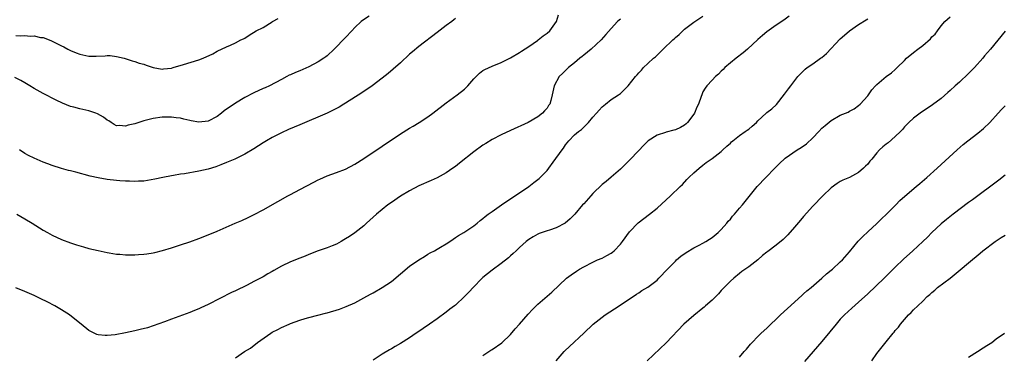
# Model space of a CAD drawing. Units: inches. Extents: x 2598000 to 2601000, y 1488000 to 1491000.
# Drawn here: x 2600370 to 2600585, y 1489044 to 1489117 of the extents above; entities that cross this region are included whole.
import ezdxf

# ---------------------------------------------------------------- set-up
doc = ezdxf.new("R2010")
doc.units = ezdxf.units.IN
doc.header["$MEASUREMENT"] = 0
doc.layers.add('LD25981488_10ft', color=133, linetype='Continuous')

msp = doc.modelspace()

# ---------------------------------------------------------------- linework, layer by layer
at = {"layer": 'LD25981488_10ft'}
for points, elevation in [([(2600446.16, 1489118.16), (2600444.72, 1489117.28), (2600444.39, 1489117), (2600443, 1489115.71), (2600442.4, 1489115), (2600441, 1489113.56), (2600440.48, 1489113), (2600439, 1489111.49), (2600438.51, 1489111), (2600437, 1489109.57), (2600436.68, 1489109.32), (2600436.23, 1489109), (2600435, 1489108.19), (2600433, 1489107.17), (2600431, 1489106.29), (2600430.07, 1489105.93), (2600429, 1489105.4), (2600428.71, 1489105.29), (2600428.22, 1489105), (2600427, 1489104.39), (2600424.42, 1489103), (2600423.44, 1489102.56), (2600423, 1489102.39), (2600421, 1489101.48), (2600419, 1489100.44), (2600417, 1489099.24), (2600414.49, 1489097.51), (2600413.92, 1489097), (2600413, 1489096.33), (2600411, 1489095.27), (2600409, 1489095.03), (2600407.33, 1489095.33), (2600407, 1489095.41), (2600405.69, 1489095.69), (2600405, 1489095.92), (2600404.01, 1489096.01), (2600403, 1489096.18), (2600402.15, 1489096.15), (2600401, 1489096.13), (2600399, 1489095.84), (2600397, 1489095.36), (2600395, 1489094.72), (2600393.59, 1489094.41), (2600393, 1489094.18), (2600391.66, 1489094.34), (2600391, 1489094.28), (2600390.52, 1489094.52), (2600389.86, 1489095), (2600389.33, 1489095.33), (2600389, 1489095.51), (2600388.14, 1489096.14), (2600386.86, 1489096.86), (2600386.49, 1489097), (2600385, 1489097.5), (2600383, 1489097.96), (2600381.68, 1489098.32), (2600381, 1489098.49), (2600379.19, 1489099.19), (2600377.83, 1489099.83), (2600375, 1489101.29), (2600373, 1489102.42), (2600372.11, 1489103), (2600371, 1489103.64), (2600370.15, 1489104.15), (2600368.83, 1489104.83)], 9890), ([(2600369.23, 1489075), (2600371, 1489073.94), (2600372.6, 1489073), (2600375, 1489071.53), (2600375.97, 1489071), (2600377, 1489070.4), (2600379, 1489069.48), (2600381, 1489068.73), (2600382.29, 1489068.29), (2600383.83, 1489067.83), (2600385, 1489067.52), (2600387, 1489067.05), (2600389, 1489066.62), (2600389.44, 1489066.56), (2600391, 1489066.29), (2600391.76, 1489066.24), (2600393, 1489066.11), (2600393.87, 1489066.13), (2600395, 1489066.09), (2600395.82, 1489066.18), (2600397, 1489066.23), (2600397.65, 1489066.35), (2600399, 1489066.54), (2600399.36, 1489066.64), (2600401.03, 1489067.03), (2600403, 1489067.62), (2600405, 1489068.27), (2600407, 1489068.96), (2600409, 1489069.69), (2600411, 1489070.46), (2600413, 1489071.29), (2600416.93, 1489073), (2600418.36, 1489073.64), (2600419.72, 1489074.28), (2600421.07, 1489074.93), (2600423, 1489075.95), (2600426.25, 1489077.75), (2600428.43, 1489079), (2600429, 1489079.31), (2600431, 1489080.39), (2600434.05, 1489081.95), (2600435, 1489082.45), (2600435.37, 1489082.63), (2600437, 1489083.35), (2600439, 1489084.05), (2600441, 1489084.81), (2600443, 1489085.87), (2600445, 1489087.13), (2600453, 1489092.51), (2600455, 1489093.77), (2600455.79, 1489094.21), (2600457.04, 1489094.96), (2600459, 1489096.22), (2600460.07, 1489097), (2600463, 1489099.28), (2600465.38, 1489101), (2600467, 1489102.29), (2600467.37, 1489102.63), (2600467.73, 1489103), (2600469, 1489104.52), (2600470.22, 1489105.78), (2600471, 1489106.31), (2600471.43, 1489106.57), (2600473, 1489107.25), (2600475, 1489108.09), (2600477, 1489109.09), (2600479, 1489110.25), (2600479.44, 1489110.56), (2600481, 1489111.57), (2600482.89, 1489112.89), (2600483.04, 1489113), (2600484.11, 1489113.89), (2600485, 1489114.5), (2600485.58, 1489115), (2600487.05, 1489117), (2600487.51, 1489118.49)], 9870), ([(2600417, 1489043.67), (2600418.98, 1489045), (2600420.23, 1489045.77), (2600421.82, 1489047), (2600424.66, 1489049), (2600425, 1489049.21), (2600426.2, 1489049.8), (2600427, 1489050.25), (2600428.67, 1489051), (2600429, 1489051.13), (2600431, 1489051.85), (2600432.19, 1489052.19), (2600433, 1489052.45), (2600434.94, 1489052.94), (2600436.62, 1489053.38), (2600437, 1489053.46), (2600439.71, 1489054.29), (2600441.17, 1489054.83), (2600443, 1489055.66), (2600445, 1489056.74), (2600446.44, 1489057.56), (2600447, 1489057.85), (2600449, 1489058.97), (2600451, 1489060.33), (2600455, 1489063.65), (2600457, 1489065.02), (2600458.22, 1489065.78), (2600459, 1489066.24), (2600459.46, 1489066.54), (2600460.39, 1489067), (2600461, 1489067.33), (2600461.76, 1489067.76), (2600463, 1489068.5), (2600463.75, 1489069), (2600464.46, 1489069.54), (2600465, 1489069.86), (2600465.67, 1489070.33), (2600466.81, 1489071), (2600469, 1489072.43), (2600469.72, 1489073), (2600470.4, 1489073.6), (2600471, 1489074.01), (2600471.5, 1489074.5), (2600472.17, 1489075), (2600473, 1489075.59), (2600475.08, 1489077), (2600476.2, 1489077.8), (2600477, 1489078.3), (2600481, 1489081.04), (2600482.13, 1489081.87), (2600483, 1489082.53), (2600483.26, 1489082.74), (2600485, 1489084.53), (2600485.37, 1489085), (2600486.3, 1489086.3), (2600488.26, 1489089), (2600488.58, 1489089.42), (2600489, 1489090.11), (2600489.76, 1489091), (2600491, 1489092.29), (2600491.82, 1489093), (2600492.52, 1489093.48), (2600493, 1489093.98), (2600494.07, 1489095), (2600495, 1489096.14), (2600495.78, 1489097), (2600496.33, 1489097.67), (2600497, 1489098.42), (2600497.72, 1489099), (2600499, 1489099.98), (2600500.57, 1489101), (2600500.82, 1489101.18), (2600501, 1489101.34), (2600502.73, 1489103), (2600504.31, 1489105), (2600504.64, 1489105.36), (2600505, 1489105.84), (2600505.6, 1489106.4), (2600506.07, 1489107), (2600507, 1489107.85), (2600508.2, 1489109), (2600508.67, 1489109.33), (2600509, 1489109.7), (2600510.34, 1489111), (2600512.47, 1489113), (2600512.76, 1489113.24), (2600513, 1489113.52), (2600513.81, 1489114.19), (2600515, 1489115.35), (2600517, 1489116.87), (2600519, 1489118.18)], 9850), ([(2600537.81, 1489118.19), (2600536.67, 1489117.33), (2600535, 1489116.2), (2600533, 1489114.77), (2600532.02, 1489113.98), (2600531, 1489113.13), (2600528.72, 1489111), (2600527.82, 1489110.18), (2600526.26, 1489109), (2600525, 1489107.99), (2600523.83, 1489107), (2600523.43, 1489106.57), (2600523, 1489106.17), (2600522.43, 1489105.57), (2600521.77, 1489105), (2600521, 1489104.21), (2600519.88, 1489103), (2600519.5, 1489102.5), (2600519, 1489101.65), (2600518.74, 1489101), (2600518.65, 1489100.65), (2600518.05, 1489099), (2600517.7, 1489098.3), (2600517.15, 1489097), (2600517, 1489096.78), (2600515.63, 1489095), (2600515.33, 1489094.67), (2600515, 1489094.41), (2600514.1, 1489093.9), (2600513, 1489093.37), (2600512.69, 1489093.31), (2600511, 1489092.88), (2600510.81, 1489092.81), (2600509, 1489092.23), (2600507.04, 1489090.96), (2600506.04, 1489089.96), (2600505, 1489088.86), (2600503, 1489086.79), (2600501, 1489084.83), (2600499, 1489083.09), (2600497.87, 1489082.13), (2600497, 1489081.45), (2600495, 1489079.49), (2600494.54, 1489079), (2600493, 1489077.24), (2600492.76, 1489077), (2600491.02, 1489074.98), (2600490.04, 1489073.96), (2600488.97, 1489073.03), (2600487, 1489071.98), (2600485.51, 1489071.51), (2600485, 1489071.32), (2600483.24, 1489070.76), (2600483, 1489070.65), (2600481.95, 1489070.05), (2600481, 1489069.44), (2600480.45, 1489069), (2600479, 1489067.72), (2600478.23, 1489067), (2600477.61, 1489066.39), (2600477, 1489065.88), (2600476.55, 1489065.45), (2600475, 1489064.22), (2600473, 1489062.78), (2600471, 1489061.16), (2600470.81, 1489061), (2600468.85, 1489059), (2600467.97, 1489058.03), (2600467, 1489057.02), (2600465, 1489055.15), (2600464.81, 1489055), (2600463.76, 1489054.24), (2600463, 1489053.63), (2600461, 1489052.16), (2600459.35, 1489051), (2600457.93, 1489050.07), (2600456.76, 1489049.24), (2600456.44, 1489049), (2600455, 1489048.03), (2600453, 1489046.75), (2600451.86, 1489046.14), (2600451, 1489045.58), (2600450.6, 1489045.4), (2600449, 1489044.43), (2600447, 1489043.1)], 9840), ([(2600487, 1489042.99), (2600488.69, 1489045), (2600488.84, 1489045.16), (2600489.86, 1489046.14), (2600493, 1489049.01), (2600495.09, 1489051), (2600497, 1489052.52), (2600497.68, 1489053), (2600500.71, 1489055), (2600503, 1489056.49), (2600503.77, 1489057), (2600504.49, 1489057.51), (2600505, 1489057.83), (2600505.7, 1489058.3), (2600507, 1489059.07), (2600509, 1489060.62), (2600509.42, 1489061), (2600511.26, 1489063), (2600513, 1489064.76), (2600513.26, 1489065), (2600514.21, 1489065.79), (2600515.35, 1489066.65), (2600517, 1489067.63), (2600518.22, 1489068.22), (2600519, 1489068.64), (2600519.62, 1489069), (2600520.44, 1489069.56), (2600521, 1489069.88), (2600522.37, 1489071), (2600523, 1489071.64), (2600524.25, 1489073), (2600524.55, 1489073.45), (2600525, 1489073.92), (2600525.47, 1489074.53), (2600525.94, 1489075), (2600527, 1489076.3), (2600527.65, 1489077), (2600530.89, 1489081), (2600532.72, 1489083), (2600534.68, 1489085), (2600535.84, 1489086.16), (2600536.77, 1489087), (2600537, 1489087.19), (2600539.6, 1489089), (2600540.48, 1489089.52), (2600541.64, 1489090.36), (2600543, 1489091.63), (2600544.35, 1489093), (2600545, 1489093.73), (2600545.67, 1489094.33), (2600547, 1489095.46), (2600549, 1489096.6), (2600550.73, 1489097.27), (2600551, 1489097.44), (2600552.06, 1489097.94), (2600553, 1489098.67), (2600553.35, 1489099), (2600555, 1489100.83), (2600555.91, 1489102.09), (2600556.72, 1489103), (2600557, 1489103.28), (2600559.01, 1489105), (2600560.16, 1489105.84), (2600561, 1489106.58), (2600561.21, 1489106.79), (2600561.38, 1489107), (2600563, 1489108.54), (2600563.46, 1489109), (2600565, 1489110.26), (2600565.95, 1489111), (2600567, 1489111.79), (2600568.72, 1489113.28), (2600569, 1489113.66), (2600569.71, 1489114.29), (2600570.2, 1489115), (2600571, 1489116.07), (2600571.85, 1489117), (2600573, 1489118.06)], 9820), ([(2600369, 1489113.96), (2600370.09, 1489113.91), (2600371, 1489113.95), (2600372.15, 1489113.85), (2600373, 1489113.9), (2600374.43, 1489113.57), (2600375, 1489113.53), (2600376.32, 1489113), (2600376.79, 1489112.79), (2600378.15, 1489112.15), (2600379, 1489111.7), (2600379.49, 1489111.49), (2600380.38, 1489111), (2600381, 1489110.7), (2600382.19, 1489110.19), (2600383, 1489109.88), (2600385, 1489109.46), (2600386.55, 1489109.45), (2600388.5, 1489109.5), (2600389, 1489109.59), (2600389.6, 1489109.6), (2600391, 1489109.41), (2600392.7, 1489109), (2600394.43, 1489108.43), (2600395, 1489108.32), (2600395.95, 1489107.95), (2600397, 1489107.69), (2600397.5, 1489107.5), (2600399, 1489107), (2600401, 1489106.64), (2600401.3, 1489106.7), (2600403, 1489106.88), (2600403.4, 1489107), (2600405.62, 1489107.62), (2600409, 1489108.66), (2600409.89, 1489109), (2600412.05, 1489109.95), (2600413, 1489110.52), (2600415, 1489111.48), (2600415.86, 1489111.86), (2600417, 1489112.34), (2600418.17, 1489113), (2600418.73, 1489113.27), (2600419, 1489113.42), (2600419.95, 1489114.05), (2600421.47, 1489115), (2600423, 1489115.73), (2600425, 1489116.95), (2600425.06, 1489117), (2600426.32, 1489117.68)], 9900), ([(2600501, 1489117.55), (2600500.7, 1489117.3), (2600500.38, 1489117), (2600499, 1489115.53), (2600497.83, 1489114.17), (2600496.77, 1489113), (2600494.6, 1489111), (2600493, 1489109.68), (2600492.64, 1489109.36), (2600492.16, 1489109), (2600491, 1489108.04), (2600489.69, 1489107), (2600489, 1489106.35), (2600488.34, 1489105.66), (2600487.67, 1489105), (2600486.57, 1489103), (2600486.37, 1489102.37), (2600486.13, 1489101), (2600485.81, 1489099.81), (2600485.6, 1489099), (2600485.31, 1489098.69), (2600485, 1489098.12), (2600484.45, 1489097.55), (2600483.98, 1489097), (2600483, 1489096.25), (2600480.88, 1489095), (2600477, 1489093.25), (2600475, 1489092.33), (2600473, 1489091.28), (2600471.62, 1489090.38), (2600471, 1489090.03), (2600469, 1489088.58), (2600465.89, 1489086.11), (2600465, 1489085.42), (2600464.42, 1489085), (2600463, 1489084.02), (2600461, 1489082.92), (2600459.68, 1489082.32), (2600457, 1489081.16), (2600455, 1489080.09), (2600453, 1489078.88), (2600451, 1489077.55), (2600450.21, 1489077), (2600447.73, 1489075), (2600446.34, 1489073.66), (2600445.57, 1489073), (2600445, 1489072.47), (2600443.06, 1489070.94), (2600441.88, 1489070.12), (2600441, 1489069.58), (2600440.65, 1489069.35), (2600440.07, 1489069), (2600439, 1489068.44), (2600438.1, 1489068.1), (2600437, 1489067.65), (2600435.03, 1489066.97), (2600433, 1489066.15), (2600432.2, 1489065.8), (2600431, 1489065.37), (2600429, 1489064.58), (2600427, 1489063.61), (2600425.33, 1489062.67), (2600425, 1489062.47), (2600424.04, 1489061.96), (2600423, 1489061.33), (2600421, 1489060.27), (2600419.5, 1489059.5), (2600417, 1489058.26), (2600416.14, 1489057.86), (2600411, 1489055.3), (2600409.44, 1489054.56), (2600409, 1489054.34), (2600408.04, 1489053.96), (2600407, 1489053.5), (2600404.64, 1489052.64), (2600403, 1489052.06), (2600401.5, 1489051.5), (2600399, 1489050.59), (2600397.79, 1489050.21), (2600396.21, 1489049.79), (2600395, 1489049.52), (2600393, 1489049.12), (2600390.69, 1489048.69), (2600389, 1489048.49), (2600388.5, 1489048.5), (2600387, 1489048.66), (2600386.75, 1489048.75), (2600385, 1489049.58), (2600383.27, 1489051), (2600383, 1489051.2), (2600380.73, 1489053), (2600379, 1489054.13), (2600377.55, 1489055), (2600375.87, 1489055.87), (2600374.52, 1489056.52), (2600373, 1489057.21), (2600371, 1489058.09), (2600369, 1489058.88)], 9860), ([(2600465, 1489117.67), (2600464.64, 1489117.36), (2600464.19, 1489117), (2600463, 1489116.15), (2600461, 1489114.64), (2600457, 1489111.56), (2600455.6, 1489110.4), (2600455, 1489109.88), (2600453, 1489108.03), (2600451.4, 1489106.6), (2600450.3, 1489105.7), (2600449, 1489104.68), (2600446.79, 1489103), (2600444.54, 1489101.46), (2600441, 1489099.23), (2600440.61, 1489099), (2600439.63, 1489098.37), (2600439, 1489098.02), (2600438.32, 1489097.68), (2600437, 1489097.06), (2600431, 1489094.48), (2600428.56, 1489093.44), (2600427, 1489092.75), (2600425, 1489091.72), (2600423.78, 1489091), (2600423, 1489090.52), (2600421, 1489089.23), (2600419, 1489088.06), (2600416.82, 1489087), (2600415, 1489086.23), (2600413.75, 1489085.75), (2600412.68, 1489085.32), (2600411, 1489084.82), (2600409, 1489084.36), (2600405.82, 1489083.82), (2600405, 1489083.72), (2600403.44, 1489083.44), (2600403, 1489083.38), (2600401.14, 1489083), (2600399.4, 1489082.6), (2600397, 1489082.22), (2600395.82, 1489082.18), (2600395, 1489082.1), (2600393.83, 1489082.17), (2600393, 1489082.17), (2600391.71, 1489082.29), (2600391, 1489082.34), (2600389, 1489082.57), (2600387, 1489082.9), (2600385.27, 1489083.27), (2600382.13, 1489084.13), (2600381, 1489084.41), (2600380.55, 1489084.55), (2600379, 1489084.97), (2600377, 1489085.61), (2600376.05, 1489085.95), (2600375, 1489086.35), (2600373, 1489087.17), (2600371.8, 1489087.8), (2600371, 1489088.26), (2600369.83, 1489089)], 9880), ([(2600471, 1489044.14), (2600472.7, 1489045.3), (2600473, 1489045.47), (2600475.1, 1489046.9), (2600477, 1489048.73), (2600478.06, 1489049.94), (2600478.97, 1489051), (2600480.86, 1489053.14), (2600481.82, 1489054.18), (2600482.64, 1489055), (2600483, 1489055.34), (2600486.04, 1489057.96), (2600489.26, 1489061), (2600490.25, 1489061.75), (2600491.42, 1489062.58), (2600492.06, 1489063), (2600493, 1489063.52), (2600495, 1489064.53), (2600495.99, 1489065), (2600497, 1489065.41), (2600498.06, 1489065.94), (2600499, 1489066.48), (2600499.31, 1489066.69), (2600499.63, 1489067), (2600501, 1489068.43), (2600501.48, 1489069), (2600503, 1489071.14), (2600504.9, 1489073.1), (2600507.35, 1489075), (2600509, 1489076.33), (2600511.91, 1489079), (2600514.02, 1489081), (2600514.52, 1489081.48), (2600515.48, 1489082.52), (2600515.96, 1489083), (2600517, 1489084), (2600518.16, 1489085), (2600519, 1489085.65), (2600519.75, 1489086.25), (2600521, 1489087.14), (2600523, 1489088.68), (2600523.38, 1489089), (2600524.21, 1489089.79), (2600525, 1489090.51), (2600525.25, 1489090.75), (2600525.54, 1489091), (2600527, 1489092.13), (2600528.21, 1489093), (2600528.68, 1489093.32), (2600529, 1489093.56), (2600529.79, 1489094.21), (2600530.69, 1489095), (2600531, 1489095.33), (2600532.84, 1489097), (2600533, 1489097.17), (2600534.03, 1489097.97), (2600535.06, 1489098.94), (2600536.85, 1489101.15), (2600537.68, 1489102.32), (2600538.19, 1489103), (2600539.74, 1489105), (2600540.35, 1489105.65), (2600541.35, 1489106.65), (2600541.76, 1489107), (2600543, 1489107.79), (2600544.69, 1489109), (2600545, 1489109.2), (2600545.99, 1489110.01), (2600549, 1489113.28), (2600549.93, 1489114.07), (2600551, 1489115.01), (2600553, 1489116.39), (2600554.64, 1489117.36), (2600555, 1489117.63)], 9830), ([(2600585, 1489114.94), (2600581.8, 1489111), (2600580.49, 1489109.51), (2600580.09, 1489109), (2600578.27, 1489107), (2600577, 1489105.7), (2600575, 1489103.79), (2600574.1, 1489103), (2600573, 1489101.97), (2600572.47, 1489101.53), (2600571, 1489100.25), (2600569.13, 1489098.87), (2600566.4, 1489097), (2600565, 1489095.92), (2600563.98, 1489095), (2600563, 1489094.03), (2600562.55, 1489093.45), (2600562.11, 1489093), (2600561, 1489091.94), (2600559.44, 1489090.56), (2600559, 1489090.26), (2600558.32, 1489089.68), (2600557.58, 1489089), (2600557, 1489088.39), (2600555.88, 1489087), (2600555.47, 1489086.53), (2600555, 1489085.9), (2600554.51, 1489085.49), (2600554.09, 1489085), (2600553, 1489084.09), (2600551, 1489082.99), (2600549.56, 1489082.44), (2600549, 1489082.08), (2600548.3, 1489081.7), (2600547, 1489080.7), (2600545.17, 1489079), (2600543, 1489076.74), (2600541, 1489074.49), (2600540.33, 1489073.67), (2600539, 1489072.13), (2600537.52, 1489070.48), (2600536.51, 1489069.49), (2600535, 1489068.2), (2600533.17, 1489066.83), (2600533, 1489066.67), (2600532.05, 1489065.95), (2600530.99, 1489065.01), (2600529, 1489063.49), (2600527.54, 1489062.46), (2600527, 1489062.05), (2600525.74, 1489061), (2600525, 1489060.35), (2600523, 1489058.32), (2600522.38, 1489057.62), (2600521, 1489056.24), (2600519.58, 1489055), (2600519.29, 1489054.71), (2600519, 1489054.51), (2600517, 1489052.9), (2600514.88, 1489051), (2600511, 1489046.94), (2600506.87, 1489043)], 9810), ([(2600527, 1489043.79), (2600528.02, 1489045), (2600528.5, 1489045.5), (2600529.4, 1489046.6), (2600529.75, 1489047), (2600531, 1489048.27), (2600531.74, 1489049), (2600533, 1489050.14), (2600533.86, 1489051), (2600535, 1489052.07), (2600535.94, 1489053), (2600539, 1489055.78), (2600540.66, 1489057.34), (2600541, 1489057.61), (2600541.73, 1489058.27), (2600542.62, 1489059), (2600544.97, 1489061), (2600546.02, 1489061.98), (2600547, 1489062.75), (2600547.29, 1489063), (2600549, 1489064.55), (2600549.46, 1489065), (2600551, 1489066.74), (2600552.92, 1489069.08), (2600553.89, 1489070.11), (2600555, 1489071.1), (2600557, 1489072.98), (2600558.01, 1489073.99), (2600559.1, 1489075), (2600561.13, 1489077), (2600562.02, 1489077.98), (2600563.09, 1489078.91), (2600565.58, 1489081), (2600566.34, 1489081.66), (2600567.92, 1489083), (2600570.15, 1489085), (2600574.51, 1489089), (2600575.84, 1489090.16), (2600576.84, 1489091), (2600579, 1489092.65), (2600580.29, 1489093.71), (2600581.67, 1489095), (2600583.48, 1489097), (2600584.17, 1489097.83), (2600585, 1489098.66)], 9800), ([(2600585, 1489083.48), (2600583.61, 1489082.39), (2600583, 1489081.99), (2600582.44, 1489081.56), (2600579, 1489079), (2600577.87, 1489078.13), (2600577, 1489077.5), (2600573.67, 1489075), (2600572.16, 1489073.84), (2600571, 1489072.9), (2600569, 1489071.01), (2600568, 1489070), (2600567, 1489069), (2600564.86, 1489067), (2600562.83, 1489065.17), (2600561, 1489063.45), (2600558.59, 1489061), (2600555, 1489057.59), (2600553, 1489055.79), (2600551.51, 1489054.49), (2600549.89, 1489053), (2600549, 1489052.04), (2600548.08, 1489051), (2600546.72, 1489049.28), (2600545, 1489047.17), (2600543.07, 1489045), (2600541.18, 1489042.82)], 9790), ([(2600555.89, 1489043), (2600557, 1489044.57), (2600558.41, 1489046.41), (2600559, 1489047.15), (2600560.52, 1489049), (2600560.76, 1489049.24), (2600561, 1489049.58), (2600561.68, 1489050.32), (2600562.13, 1489051), (2600563.88, 1489053), (2600564.49, 1489053.51), (2600565, 1489054.08), (2600565.91, 1489055), (2600567, 1489056), (2600567.99, 1489057), (2600568.54, 1489057.46), (2600569, 1489057.92), (2600569.61, 1489058.39), (2600570.24, 1489059), (2600572.96, 1489061.04), (2600575.17, 1489062.83), (2600577, 1489064.4), (2600579.52, 1489066.48), (2600580.12, 1489067), (2600582.84, 1489069), (2600584.11, 1489069.89), (2600585, 1489070.42)], 9780), ([(2600577, 1489043.78), (2600578.97, 1489045), (2600580.15, 1489045.85), (2600581, 1489046.35), (2600582.06, 1489047), (2600583, 1489047.78), (2600584.84, 1489049)], 9770)]:
    msp.add_lwpolyline(points, dxfattribs=dict(at, elevation=elevation))

doc.saveas('drawing.dxf')
